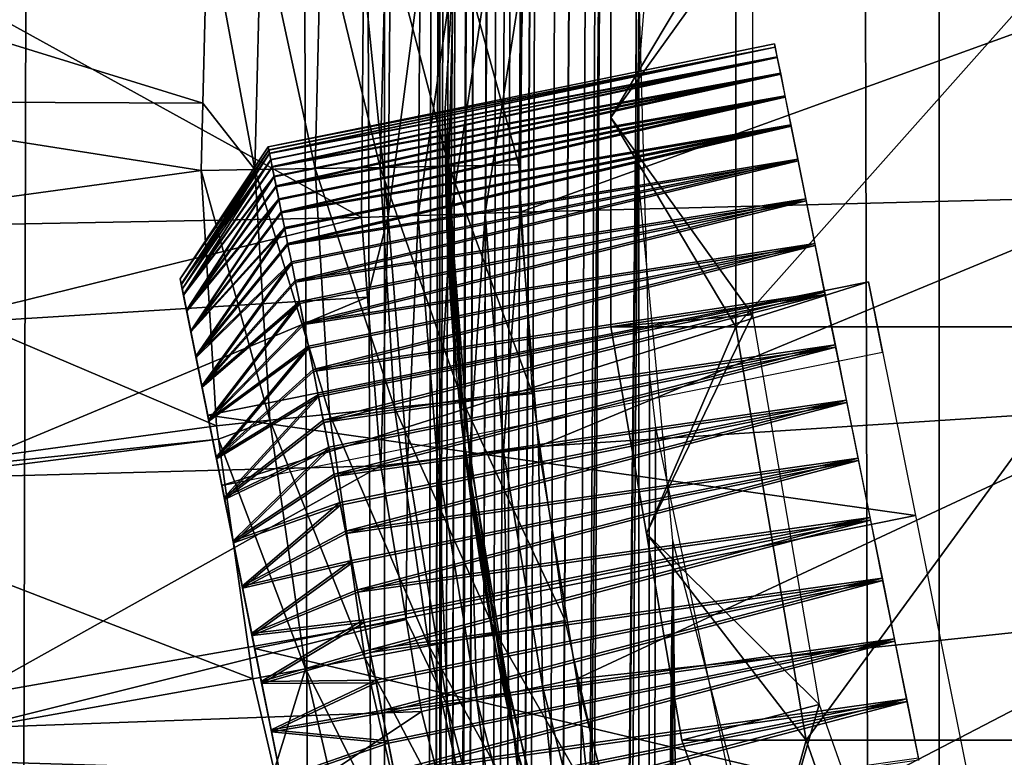
# Model space of a CAD drawing. Extents: x 0 to 600, y 166 to 942.
# Drawn here: x 11 to 15, y 278 to 282 of the extents above; entities that cross this region are included whole.
import ezdxf

# ---------------------------------------------------------------- set-up
doc = ezdxf.new("R2010")
doc.units = 0
doc.header["$MEASUREMENT"] = 0

msp = doc.modelspace()

# ---------------------------------------------------------------- linework, layer by layer
for points in [[(12.531101, 167.72258, 59.795422), (12.531101, 940.722595, 59.795422), (10.129511, 940.722595, 59.18726)], [(12.531101, 167.72258, 59.795422), (10.129511, 940.722595, 59.18726), (10.129511, 167.72258, 59.18726)], [(10.129511, 167.72258, 30.812744), (10.129511, 940.722595, 30.812744), (12.531101, 940.722595, 30.204582)], [(10.129511, 167.72258, 30.812744), (12.531101, 940.722595, 30.204582), (12.531101, 167.72258, 30.204582)], [(12.777985, 167.72258, 31.684122), (12.777985, 940.722595, 31.684122), (10.61657, 940.722595, 32.231468)], [(12.777985, 167.72258, 31.684122), (10.61657, 940.722595, 32.231468), (10.61657, 167.72258, 32.231468)], [(10.61657, 167.72258, 57.768536), (10.61657, 940.722595, 57.768536), (12.777985, 940.722595, 58.31588)], [(10.61657, 167.72258, 57.768536), (12.777985, 940.722595, 58.31588), (12.777985, 167.72258, 58.31588)], [(13.65006, 785.250244, 59.939133), (12.531101, 940.722595, 59.795422), (12.531101, 167.72258, 59.795422)], [(12.531101, 167.72258, 30.204582), (12.531101, 940.722595, 30.204582), (15.000015, 940.722595, 30.000002)], [(12.531101, 167.72258, 30.204582), (15.000015, 940.722595, 30.000002), (15.000015, 167.72258, 30.000002)], [(15.000015, 167.72258, 31.5), (15.000015, 940.722595, 31.5), (12.777985, 940.722595, 31.684122)], [(15.000015, 167.72258, 31.5), (12.777985, 940.722595, 31.684122), (12.777985, 167.72258, 31.684122)], [(12.777985, 167.72258, 58.31588), (12.777985, 940.722595, 58.31588), (13.66356, 575.764587, 58.433689)], [(37, 167.72258, 30.000002), (15.000015, 167.72258, 30.000002), (37, 940.722595, 30.000002)], [(37, 940.722595, 30.000002), (15.000015, 167.72258, 30.000002), (15.000015, 940.722595, 30.000002)], [(15.000015, 167.72258, 31.5), (37, 167.72258, 31.5), (15.000015, 940.722595, 31.5)], [(15.000015, 940.722595, 31.5), (37, 167.72258, 31.5), (37, 940.722595, 31.5)], [(12.531101, 167.72258, 59.795422), (13.651312, 785.05542, 59.939243), (13.65006, 785.250244, 59.939133)], [(12.531101, 167.72258, 59.795422), (13.814926, 783.338135, 59.953114), (13.651312, 785.05542, 59.939243)], [(13.65006, 701.250244, 59.939133), (13.814926, 783.338135, 59.953114), (12.531101, 167.72258, 59.795422)], [(12.531101, 167.72258, 59.795422), (13.651312, 701.05542, 59.939243), (13.65006, 701.250244, 59.939133)], [(13.65006, 659.250244, 59.939133), (13.651312, 701.05542, 59.939243), (12.531101, 167.72258, 59.795422)], [(12.531101, 167.72258, 59.795422), (13.651312, 659.05542, 59.939243), (13.65006, 659.250244, 59.939133)], [(13.65006, 617.250244, 59.939133), (13.651312, 659.05542, 59.939243), (12.531101, 167.72258, 59.795422)], [(12.531101, 167.72258, 59.795422), (13.651312, 617.05542, 59.939243), (13.65006, 617.250244, 59.939133)], [(13.65006, 575.250244, 59.939133), (13.651312, 617.05542, 59.939243), (12.531101, 167.72258, 59.795422)], [(12.777985, 167.72258, 58.31588), (13.66356, 575.764587, 58.433689), (13.66356, 491.764648, 58.433689)], [(12.531101, 167.72258, 59.795422), (13.651312, 575.055359, 59.939243), (13.65006, 575.250244, 59.939133)], [(12.531101, 167.72258, 59.795422), (13.814926, 573.338074, 59.953114), (13.651312, 575.055359, 59.939243)], [(13.65006, 491.250275, 59.939133), (13.814926, 573.338074, 59.953114), (12.531101, 167.72258, 59.795422)], [(12.777985, 167.72258, 58.31588), (13.66356, 491.764648, 58.433689), (13.66356, 449.764618, 58.433689)], [(12.531101, 167.72258, 59.795422), (13.651312, 491.055389, 59.939243), (13.65006, 491.250275, 59.939133)], [(13.65006, 449.250275, 59.939133), (13.651312, 491.055389, 59.939243), (12.531101, 167.72258, 59.795422)], [(13.66356, 449.764618, 58.433689), (13.66356, 407.764618, 58.433689), (12.777985, 167.72258, 58.31588)], [(12.531101, 167.72258, 59.795422), (13.651312, 449.055389, 59.939243), (13.65006, 449.250275, 59.939133)], [(13.65006, 407.250275, 59.939133), (13.651312, 449.055389, 59.939243), (12.531101, 167.72258, 59.795422)], [(12.777985, 167.72258, 58.31588), (13.66356, 407.764618, 58.433689), (13.66356, 365.764618, 58.433689)], [(12.531101, 167.72258, 59.795422), (13.651312, 407.055389, 59.939243), (13.65006, 407.250275, 59.939133)], [(13.65006, 365.250275, 59.939133), (13.651312, 407.055389, 59.939243), (12.531101, 167.72258, 59.795422)], [(12.777985, 167.72258, 58.31588), (13.66356, 365.764618, 58.433689), (13.66356, 323.764618, 58.433689)], [(12.531101, 167.72258, 59.795422), (13.651312, 365.055389, 59.939243), (13.65006, 365.250275, 59.939133)], [(13.65006, 323.250275, 59.939133), (13.651312, 365.055389, 59.939243), (12.531101, 167.72258, 59.795422)], [(13.711214, 322.071838, 58.438343), (12.777985, 167.72258, 58.31588), (13.66356, 323.764618, 58.433689)], [(12.531101, 167.72258, 59.795422), (13.651312, 323.055389, 59.939243), (13.65006, 323.250275, 59.939133)], [(12.531101, 167.72258, 59.795422), (13.814926, 321.338104, 59.953114), (13.651312, 323.055389, 59.939243)], [(13.711214, 322.071838, 58.438343), (13.738214, 321.841827, 58.440907), (12.777985, 167.72258, 58.31588)], [(13.66356, 281.764618, 58.433689), (12.777985, 167.72258, 58.31588), (13.738214, 321.841827, 58.440907)], [(13.65006, 281.250275, 59.939133), (13.814926, 321.338104, 59.953114), (12.531101, 167.72258, 59.795422)], [(13.65006, 281.250275, 59.939133), (13.786822, 282.940155, 59.950859), (13.814926, 321.338104, 59.953114)], [(12.883007, 282.660736, 30.000002), (12.883007, 282.660736, 4), (12.800008, 281.235901, 4)], [(12.883007, 282.660736, 30.000002), (12.800008, 281.235901, 4), (12.800008, 281.235901, 30.000002)], [(13.539642, 281.222595, 61.067001), (13.539642, 282.155457, 61.067001), (14.169783, 282.101807, 56.567001)], [(14.095396, 282.155457, 95.479027), (13.539642, 282.155457, 87), (13.539642, 281.222595, 87)], [(14.095396, 282.155457, 95.479027), (13.539642, 281.222595, 87), (14.095396, 280.289703, 95.479027)], [(13.539642, 282.155457, 87), (13.539642, 282.155457, 61.067001), (13.539642, 281.222595, 87)], [(13.539642, 281.222595, 87), (13.539642, 282.155457, 61.067001), (13.539642, 281.222595, 61.067001)], [(14.095396, 280.289703, 95.479027), (15.75312, 280.289703, 103.812988), (15.75312, 282.155457, 103.812988)], [(14.095396, 280.289703, 95.479027), (15.75312, 282.155457, 103.812988), (14.095396, 282.155457, 95.479027)], [(11.744112, 282.123413, 3.414214), (9.753823, 281.893707, 1.43934), (11.723608, 281.285217, 3.414214)], [(11.744112, 282.123413, 3.414214), (11.723608, 281.285217, 3.414214), (11.954904, 280.990082, 3.618036)], [(11.982232, 282.107605, 3.618036), (11.744112, 282.123413, 3.414214), (11.954904, 280.990082, 3.618036)], [(11.954904, 280.990082, 3.618036), (12.222439, 280.994781, 3.782015), (11.982232, 282.107605, 3.618036)], [(11.982232, 282.107605, 3.618036), (12.222439, 280.994781, 3.782015), (12.249231, 282.089874, 3.782015)], [(14.169783, 280.343353, 56.567001), (13.539642, 281.222595, 61.067001), (14.169783, 282.101807, 56.567001)], [(12.222439, 280.994781, 3.782015), (12.512356, 280.999817, 3.902115), (12.249231, 282.089874, 3.782015)], [(12.249231, 282.089874, 3.782015), (12.512356, 280.999817, 3.902115), (12.538552, 282.070648, 3.902115)], [(12.512356, 280.999817, 3.902115), (12.817472, 281.005127, 3.97538), (12.538552, 282.070648, 3.902115)], [(12.538552, 282.070648, 3.902115), (12.817472, 281.005127, 3.97538), (12.843042, 282.050415, 3.97538)], [(12.817472, 281.005127, 3.97538), (13.130278, 281.010559, 4), (12.843042, 282.050415, 3.97538)], [(12.843042, 282.050415, 3.97538), (13.130278, 281.010559, 4), (13.155222, 282.029663, 4)], [(11.723608, 281.285217, 3.414214), (9.753823, 281.893707, 1.43934), (9.750664, 281.294525, 1.43934)], [(10.460287, 281.86319, 0.732236), (12.429058, 280.776642, 2.707109), (10.454327, 280.739044, 0.732236)], [(10.460287, 281.86319, 0.732236), (12.438208, 281.86496, 2.707109), (12.429058, 280.776642, 2.707109)], [(12.429058, 280.776642, 2.707109), (12.438208, 281.86496, 2.707109), (12.548298, 280.780762, 2.809018)], [(12.548298, 280.780762, 2.809018), (12.438208, 281.86496, 2.707109), (12.557536, 281.878632, 2.809018)], [(12.548298, 280.780762, 2.809018), (12.557536, 281.878632, 2.809018), (12.69114, 281.871735, 2.891008)], [(12.69114, 281.871735, 2.891008), (12.68202, 280.7854, 2.891008), (12.548298, 280.780762, 2.809018)], [(12.69114, 281.871735, 2.891008), (12.83592, 281.864288, 2.95106), (12.68202, 280.7854, 2.891008)], [(12.82692, 280.790405, 2.95106), (12.68202, 280.7854, 2.891008), (12.83592, 281.864288, 2.95106)], [(12.82692, 280.790405, 2.95106), (12.83592, 281.864288, 2.95106), (12.988299, 281.856415, 2.98769)], [(12.988299, 281.856415, 2.98769), (12.979388, 280.795715, 2.98769), (12.82692, 280.790405, 2.95106)], [(12.988299, 281.856415, 2.98769), (13.144552, 281.848358, 3.000002), (12.979388, 280.795715, 2.98769)], [(13.144552, 281.848358, 3.000002), (13.135731, 280.801117, 3.000002), (12.979388, 280.795715, 2.98769)], [(15.918284, 281.808472, 3.000002), (13.135731, 280.801117, 3.000002), (13.144552, 281.848358, 3.000002)], [(15.906572, 280.871429, 3.000002), (13.135731, 280.801117, 3.000002), (15.918284, 281.808472, 3.000002)], [(13.66356, 239.764618, 58.433689), (12.777985, 167.72258, 58.31588), (13.66356, 281.764618, 58.433689)], [(13.66356, 281.764618, 58.433689), (13.711214, 280.071869, 58.438343), (13.66356, 239.764618, 58.433689)], [(14.267981, 281.549683, 24.994192), (12.014061, 281.091644, 24.9942), (12.014002, 281.091919, 25.13192)], [(14.267981, 281.549683, 24.994192), (12.014002, 281.091919, 25.13192), (14.270872, 281.535461, 25.269247)], [(12.014002, 281.091919, 25.13192), (12.016922, 281.077393, 25.268837), (14.270872, 281.535461, 25.269247)], [(12.014121, 281.091309, 24.856482), (12.014061, 281.091644, 24.9942), (14.267981, 281.549683, 24.994192)], [(14.271111, 281.53418, 24.719208), (12.014121, 281.091309, 24.856482), (14.267981, 281.549683, 24.994192)], [(14.271111, 281.53418, 24.719208), (12.017191, 281.076141, 24.719633), (12.014121, 281.091309, 24.856482)], [(14.270872, 281.535461, 25.269247), (12.016922, 281.077393, 25.268837), (12.019873, 281.062836, 25.405758)], [(12.02023, 281.060974, 24.582787), (12.017191, 281.076141, 24.719633), (14.271111, 281.53418, 24.719208)], [(14.270872, 281.535461, 25.269247), (12.019873, 281.062836, 25.405758), (14.279694, 281.491638, 25.541033)], [(12.02023, 281.060974, 24.582787), (14.271111, 281.53418, 24.719208), (14.2802, 281.489136, 24.447632)], [(12.019873, 281.062836, 25.405758), (12.025743, 281.03363, 25.540213), (14.279694, 281.491638, 25.541033)], [(14.2802, 281.489136, 24.447632), (12.025536, 281.03476, 24.447632), (12.02023, 281.060974, 24.582787)], [(14.2802, 281.489136, 24.447632), (12.03227, 281.001343, 24.314154), (12.025536, 281.03476, 24.447632)], [(14.279694, 281.491638, 25.541033), (12.025743, 281.03363, 25.540213), (12.031645, 281.004425, 25.674669)], [(14.279694, 281.491638, 25.541033), (12.031645, 281.004425, 25.674669), (14.294386, 281.418732, 25.806253)], [(14.295131, 281.415039, 24.18276), (12.03227, 281.001343, 24.314154), (14.2802, 281.489136, 24.447632)], [(12.031645, 281.004425, 25.674669), (12.040406, 280.960876, 25.805031), (14.294386, 281.418732, 25.806253)], [(14.295131, 281.415039, 24.18276), (12.041151, 280.957184, 24.184002), (12.03227, 281.001343, 24.314154)], [(14.294386, 281.418732, 25.806253), (12.040406, 280.960876, 25.805031), (12.049198, 280.917358, 25.93539)], [(12.050062, 280.913055, 24.053848), (12.041151, 280.957184, 24.184002), (14.295131, 281.415039, 24.18276)], [(14.294386, 281.418732, 25.806253), (12.049198, 280.917358, 25.93539), (14.314741, 281.317749, 26.061686)], [(14.315724, 281.312897, 23.927809), (12.050062, 280.913055, 24.053848), (14.295131, 281.415039, 24.18276)], [(12.049198, 280.917358, 25.93539), (12.060732, 280.860016, 26.060074), (14.314741, 281.317749, 26.061686)], [(14.315724, 281.312897, 23.927809), (12.061715, 280.855164, 23.929438), (12.050062, 280.913055, 24.053848)], [(14.314741, 281.317749, 26.061686), (12.060732, 280.860016, 26.060074), (12.072295, 280.802673, 26.184757)], [(12.073398, 280.797241, 23.805027), (12.061715, 280.855164, 23.929438), (14.315724, 281.312897, 23.927809)], [(14.314741, 281.317749, 26.061686), (12.072295, 280.802673, 26.184757), (14.34052, 281.189758, 26.304232)], [(14.341712, 281.183807, 23.685875), (12.073398, 280.797241, 23.805027), (14.315724, 281.312897, 23.927809)], [(11.716276, 280.985962, 3.414214), (9.750664, 281.294525, 1.43934), (9.747595, 280.716034, 1.43934)], [(11.723608, 281.285217, 3.414214), (9.750664, 281.294525, 1.43934), (11.716276, 280.985962, 3.414214)], [(11.954904, 280.990082, 3.618036), (11.723608, 281.285217, 3.414214), (11.716276, 280.985962, 3.414214)], [(12.531101, 167.72258, 59.795422), (13.651312, 281.055389, 59.939243), (13.65006, 281.250275, 59.939133)], [(12.879968, 279.810944, 4), (12.880415, 279.810974, 23.196796), (12.800008, 281.235901, 4)], [(12.800008, 281.235901, 4), (12.880415, 279.810974, 23.196796), (12.872905, 279.874512, 23.232134)], [(12.872905, 279.874512, 23.232134), (12.851447, 280.089874, 23.390419), (12.800008, 281.235901, 4)], [(12.800008, 281.235901, 4), (12.851447, 280.089874, 23.390419), (12.840957, 280.211548, 23.500423)], [(12.800008, 281.235901, 4), (12.840957, 280.211548, 23.500423), (12.827635, 280.392059, 23.700567)], [(12.827635, 280.392059, 23.700567), (12.818396, 280.544708, 23.92028), (12.800008, 281.235901, 4)], [(12.800008, 281.235901, 4), (12.818396, 280.544708, 23.92028), (12.814164, 280.628235, 24.072123)], [(12.800008, 281.235901, 4), (12.814164, 280.628235, 24.072123), (12.809634, 280.732117, 24.31929)], [(12.809634, 280.732117, 24.31929), (12.807041, 280.80304, 24.575577), (12.800008, 281.235901, 4)], [(12.800008, 281.235901, 4), (12.807041, 280.80304, 24.575577), (12.806118, 280.83194, 24.750824)], [(12.800008, 281.235901, 4), (12.806118, 280.83194, 24.750824), (12.805671, 280.846893, 25.01796)], [(12.806267, 280.827576, 25.282875), (12.80725, 280.797546, 25.450022), (12.800008, 281.235901, 30.000002)], [(12.800008, 281.235901, 30.000002), (12.80725, 280.797546, 25.450022), (12.810021, 280.722504, 25.70783)], [(12.800008, 281.235901, 30.000002), (12.810021, 280.722504, 25.70783), (12.81476, 280.615723, 25.952614)], [(12.81476, 280.615723, 25.952614), (12.818903, 280.535736, 26.0944), (12.800008, 281.235901, 30.000002)], [(12.800008, 281.235901, 30.000002), (12.818903, 280.535736, 26.0944), (12.828469, 280.379791, 26.314726)], [(12.800008, 281.235901, 30.000002), (12.828469, 280.379791, 26.314726), (12.84203, 280.198547, 26.512178)], [(12.84203, 280.198547, 26.512178), (12.852878, 280.074249, 26.622547), (12.800008, 281.235901, 30.000002)], [(12.800008, 281.235901, 30.000002), (12.852878, 280.074249, 26.622547), (12.874901, 279.856415, 26.779373)], [(12.800008, 281.235901, 30.000002), (12.874901, 279.856415, 26.779373), (12.879968, 279.810944, 30.000002)], [(12.800008, 281.235901, 30.000002), (12.800008, 281.235901, 4), (12.805671, 280.846893, 25.01796)], [(12.800008, 281.235901, 30.000002), (12.805671, 280.846893, 25.01796), (12.806267, 280.827576, 25.282875)], [(12.072295, 280.802673, 26.184757), (12.086481, 280.732239, 26.30225), (14.34052, 281.189758, 26.304232)], [(14.341712, 281.183807, 23.685875), (12.087673, 280.726288, 23.68787), (12.073398, 280.797241, 23.805027)], [(14.34052, 281.189758, 26.304232), (12.086481, 280.732239, 26.30225), (12.100667, 280.661835, 26.419744)], [(12.101978, 280.655334, 23.570711), (12.087673, 280.726288, 23.68787), (14.341712, 281.183807, 23.685875)], [(14.34052, 281.189758, 26.304232), (12.100667, 280.661835, 26.419744), (14.371425, 281.036438, 26.530945)], [(14.372826, 281.029419, 23.459888), (12.101978, 280.655334, 23.570711), (14.341712, 281.183807, 23.685875)], [(14.169783, 280.343353, 56.567001), (13.539642, 280.289703, 61.067001), (13.539642, 281.222595, 61.067001)], [(13.539642, 281.222595, 87), (13.539642, 280.289703, 87), (14.095396, 280.289703, 95.479027)], [(13.539642, 281.222595, 87), (13.539642, 281.222595, 61.067001), (13.539642, 280.289703, 87)], [(13.539642, 280.289703, 87), (13.539642, 281.222595, 61.067001), (13.539642, 280.289703, 61.067001)], [(12.016922, 281.077393, 25.268837), (12.014002, 281.091919, 25.13192), (11.622488, 280.503693, 25.105536)], [(11.622488, 280.503693, 25.105536), (12.014002, 281.091919, 25.13192), (12.014061, 281.091644, 24.9942)], [(11.622488, 280.503693, 25.105536), (12.014061, 281.091644, 24.9942), (11.622608, 280.503174, 24.885185)], [(11.627168, 280.480408, 25.324606), (12.016922, 281.077393, 25.268837), (11.622488, 280.503693, 25.105536)], [(12.014061, 281.091644, 24.9942), (12.014121, 281.091309, 24.856482), (11.622608, 280.503174, 24.885185)], [(11.622608, 280.503174, 24.885185), (12.014121, 281.091309, 24.856482), (12.017191, 281.076141, 24.719633)], [(11.622608, 280.503174, 24.885185), (12.017191, 281.076141, 24.719633), (11.627495, 280.478912, 24.666229)], [(11.627168, 280.480408, 25.324606), (12.019873, 281.062836, 25.405758), (12.016922, 281.077393, 25.268837)], [(12.025743, 281.03363, 25.540213), (12.019873, 281.062836, 25.405758), (11.627168, 280.480408, 25.324606)], [(11.627495, 280.478912, 24.666229), (12.017191, 281.076141, 24.719633), (12.02023, 281.060974, 24.582787)], [(11.627495, 280.478912, 24.666229), (12.02023, 281.060974, 24.582787), (11.631698, 280.457977, 24.558107)], [(11.631698, 280.457977, 24.558107), (12.02023, 281.060974, 24.582787), (12.025536, 281.03476, 24.447632)], [(12.531101, 167.72258, 59.795422), (13.814926, 279.338135, 59.953114), (13.651312, 281.055389, 59.939243)], [(11.636615, 280.433685, 25.539736), (12.025743, 281.03363, 25.540213), (11.627168, 280.480408, 25.324606)], [(11.631698, 280.457977, 24.558107), (12.025536, 281.03476, 24.447632), (11.637092, 280.431213, 24.451324)], [(11.636615, 280.433685, 25.539736), (12.031645, 281.004425, 25.674669), (12.025743, 281.03363, 25.540213)], [(12.025536, 281.03476, 24.447632), (12.03227, 281.001343, 24.314154), (11.637092, 280.431213, 24.451324)], [(12.100667, 280.661835, 26.419744), (12.117327, 280.579132, 26.52862), (14.371425, 281.036438, 26.530945)], [(14.372826, 281.029419, 23.459888), (12.118757, 280.572144, 23.462229), (12.101978, 280.655334, 23.570711)], [(14.371425, 281.036438, 26.530945), (12.117327, 280.579132, 26.52862), (12.134016, 280.49646, 26.637497)], [(12.135506, 280.488953, 23.353745), (12.118757, 280.572144, 23.462229), (14.372826, 281.029419, 23.459888)], [(14.371425, 281.036438, 26.530945), (12.134016, 280.49646, 26.637497), (14.407068, 280.859589, 26.739075)], [(14.408678, 280.851624, 23.252602), (12.135506, 280.488953, 23.353745), (14.372826, 281.029419, 23.459888)], [(12.512356, 280.999817, 3.902115), (12.879431, 279.961365, 3.97538), (12.817472, 281.005127, 3.97538)], [(12.817472, 281.005127, 3.97538), (13.190717, 279.993011, 4), (13.130278, 281.010559, 4)], [(12.879431, 279.961365, 3.97538), (13.190717, 279.993011, 4), (12.817472, 281.005127, 3.97538)], [(11.716276, 280.985962, 3.414214), (9.747595, 280.716034, 1.43934), (11.783719, 279.850128, 3.414214)], [(12.040406, 280.960876, 25.805031), (12.031645, 281.004425, 25.674669), (11.636615, 280.433685, 25.539736)], [(11.650652, 280.364014, 25.748312), (12.040406, 280.960876, 25.805031), (11.636615, 280.433685, 25.539736)], [(11.637092, 280.431213, 24.451324), (12.03227, 281.001343, 24.314154), (12.041151, 280.957184, 24.184002)], [(11.650652, 280.364014, 25.748312), (12.049198, 280.917358, 25.93539), (12.040406, 280.960876, 25.805031)], [(11.954904, 280.990082, 3.618036), (11.716276, 280.985962, 3.414214), (12.021154, 279.874237, 3.618036)], [(11.716276, 280.985962, 3.414214), (11.783719, 279.850128, 3.414214), (12.021154, 279.874237, 3.618036)], [(11.954904, 280.990082, 3.618036), (12.287378, 279.901276, 3.782015), (12.222439, 280.994781, 3.782015)], [(12.021154, 279.874237, 3.618036), (12.287378, 279.901276, 3.782015), (11.954904, 280.990082, 3.618036)], [(12.222439, 280.994781, 3.782015), (12.575835, 279.930573, 3.902115), (12.512356, 280.999817, 3.902115)], [(12.287378, 279.901276, 3.782015), (12.575835, 279.930573, 3.902115), (12.222439, 280.994781, 3.782015)], [(12.575835, 279.930573, 3.902115), (12.879431, 279.961365, 3.97538), (12.512356, 280.999817, 3.902115)], [(11.637092, 280.431213, 24.451324), (12.041151, 280.957184, 24.184002), (11.651337, 280.360565, 24.243078)], [(12.060732, 280.860016, 26.060074), (12.049198, 280.917358, 25.93539), (11.650652, 280.364014, 25.748312)], [(12.041151, 280.957184, 24.184002), (12.050062, 280.913055, 24.053848), (11.651337, 280.360565, 24.243078)], [(11.651337, 280.360565, 24.243078), (12.050062, 280.913055, 24.053848), (12.061715, 280.855164, 23.929438)], [(11.669129, 280.272278, 25.947807), (12.060732, 280.860016, 26.060074), (11.650652, 280.364014, 25.748312)], [(11.651337, 280.360565, 24.243078), (12.061715, 280.855164, 23.929438), (11.669993, 280.267944, 24.044022)], [(11.669129, 280.272278, 25.947807), (12.072295, 280.802673, 26.184757), (12.060732, 280.860016, 26.060074)], [(12.061715, 280.855164, 23.929438), (12.073398, 280.797241, 23.805027), (11.669993, 280.267944, 24.044022)], [(12.134016, 280.49646, 26.637497), (12.15294, 280.402527, 26.736435), (14.407068, 280.859589, 26.739075)], [(14.408678, 280.851624, 23.252602), (12.15452, 280.394623, 23.255253), (12.135506, 280.488953, 23.353745)], [(14.407068, 280.859589, 26.739075), (12.15294, 280.402527, 26.736435), (12.171865, 280.308624, 26.835373)], [(12.173533, 280.300262, 23.156761), (12.15452, 280.394623, 23.255253), (14.408678, 280.851624, 23.252602)], [(14.407068, 280.859589, 26.739075), (12.171865, 280.308624, 26.835373), (14.447003, 280.661346, 26.926094)], [(14.448792, 280.652557, 23.066523), (12.173533, 280.300262, 23.156761), (14.408678, 280.851624, 23.252602)], [(15.906572, 280.871429, 3.000002), (13.217002, 279.756989, 3.000002), (13.135731, 280.801117, 3.000002)], [(15.988231, 279.937897, 3.000002), (13.217002, 279.756989, 3.000002), (15.906572, 280.871429, 3.000002)], [(12.086481, 280.732239, 26.30225), (12.072295, 280.802673, 26.184757), (11.669129, 280.272278, 25.947807)], [(11.669993, 280.267944, 24.044022), (12.073398, 280.797241, 23.805027), (12.087673, 280.726288, 23.68787)], [(12.548298, 280.780762, 2.809018), (12.68202, 280.7854, 2.891008), (12.633503, 279.686218, 2.809018)], [(12.766302, 279.702332, 2.891008), (12.633503, 279.686218, 2.809018), (12.68202, 280.7854, 2.891008)], [(12.766302, 279.702332, 2.891008), (12.68202, 280.7854, 2.891008), (12.82692, 280.790405, 2.95106)], [(12.82692, 280.790405, 2.95106), (12.910217, 279.719757, 2.95106), (12.766302, 279.702332, 2.891008)], [(12.82692, 280.790405, 2.95106), (12.979388, 280.795715, 2.98769), (12.910217, 279.719757, 2.95106)], [(12.979388, 280.795715, 2.98769), (13.061703, 279.738159, 2.98769), (12.910217, 279.719757, 2.95106)], [(12.979388, 280.795715, 2.98769), (13.135731, 280.801117, 3.000002), (13.061703, 279.738159, 2.98769)], [(13.217002, 279.756989, 3.000002), (13.061703, 279.738159, 2.98769), (13.135731, 280.801117, 3.000002)], [(10.454327, 280.739044, 0.732236), (12.429058, 280.776642, 2.707109), (10.485411, 280.298523, 0.732236)], [(10.485411, 280.298523, 0.732236), (12.429058, 280.776642, 2.707109), (12.456685, 280.42157, 2.707109)], [(12.548298, 280.780762, 2.809018), (12.456685, 280.42157, 2.707109), (12.429058, 280.776642, 2.707109)], [(12.548298, 280.780762, 2.809018), (12.515038, 279.671844, 2.707109), (12.456685, 280.42157, 2.707109)], [(12.633503, 279.686218, 2.809018), (12.515038, 279.671844, 2.707109), (12.548298, 280.780762, 2.809018)], [(11.783719, 279.850128, 3.414214), (9.747595, 280.716034, 1.43934), (9.827555, 279.582458, 1.43934)], [(11.691838, 280.159607, 26.135796), (12.086481, 280.732239, 26.30225), (11.669129, 280.272278, 25.947807)], [(11.669993, 280.267944, 24.044022), (12.087673, 280.726288, 23.68787), (11.692882, 280.154419, 23.856569)], [(11.691838, 280.159607, 26.135796), (12.100667, 280.661835, 26.419744), (12.086481, 280.732239, 26.30225)], [(12.087673, 280.726288, 23.68787), (12.101978, 280.655334, 23.570711), (11.692882, 280.154419, 23.856569)], [(12.117327, 280.579132, 26.52862), (12.100667, 280.661835, 26.419744), (11.691838, 280.159607, 26.135796)], [(11.692882, 280.154419, 23.856569), (12.101978, 280.655334, 23.570711), (12.118757, 280.572144, 23.462229)], [(12.171865, 280.308624, 26.835373), (12.192816, 280.20462, 26.92317), (14.447003, 280.661346, 26.926094)], [(14.447003, 280.661346, 26.926094), (12.192816, 280.20462, 26.92317), (12.213766, 280.100616, 27.010967)], [(14.447003, 280.661346, 26.926094), (12.213766, 280.100616, 27.010967), (14.490784, 280.444153, 27.089735)], [(14.448792, 280.652557, 23.066523), (12.194574, 280.195831, 23.069458), (12.173533, 280.300262, 23.156761)], [(12.215614, 280.091431, 22.982155), (12.194574, 280.195831, 23.069458), (14.448792, 280.652557, 23.066523)], [(14.492691, 280.434601, 22.903913), (12.215614, 280.091431, 22.982155), (14.448792, 280.652557, 23.066523)], [(11.718482, 280.027344, 26.309998), (12.117327, 280.579132, 26.52862), (11.691838, 280.159607, 26.135796)], [(11.692882, 280.154419, 23.856569), (12.118757, 280.572144, 23.462229), (11.719704, 280.021332, 23.682997)], [(11.718482, 280.027344, 26.309998), (12.134016, 280.49646, 26.637497), (12.117327, 280.579132, 26.52862)], [(12.118757, 280.572144, 23.462229), (12.135506, 280.488953, 23.353745), (11.719704, 280.021332, 23.682997)], [(11.627168, 280.480408, 25.324606), (11.622488, 280.503693, 25.105536), (11.744708, 279.897247, 25.42767)], [(11.744708, 279.897247, 25.42767), (11.622488, 280.503693, 25.105536), (11.622608, 280.503174, 24.885185)], [(11.744708, 279.897247, 25.42767), (11.622608, 280.503174, 24.885185), (11.627495, 280.478912, 24.666229)], [(11.744708, 279.897247, 25.42767), (11.636615, 280.433685, 25.539736), (11.627168, 280.480408, 25.324606)], [(11.80771, 279.584625, 24.019964), (11.744708, 279.897247, 25.42767), (11.627495, 280.478912, 24.666229)], [(11.627495, 280.478912, 24.666229), (11.631698, 280.457977, 24.558107), (11.80771, 279.584625, 24.019964)], [(12.15294, 280.402527, 26.736435), (12.134016, 280.49646, 26.637497), (11.718482, 280.027344, 26.309998)], [(11.719704, 280.021332, 23.682997), (12.135506, 280.488953, 23.353745), (12.15452, 280.394623, 23.255253)], [(11.80771, 279.584625, 24.019964), (14.685572, 280.489868, 25.42767), (11.744708, 279.897247, 25.42767)], [(14.685572, 280.489868, 25.42767), (14.894903, 279.451111, 26.407705), (11.744708, 279.897247, 25.42767)], [(14.748573, 280.177246, 24.019964), (14.685572, 280.489868, 25.42767), (11.80771, 279.584625, 24.019964)], [(11.80771, 279.584625, 24.019964), (11.631698, 280.457977, 24.558107), (11.637092, 280.431213, 24.451324)], [(12.213766, 280.100616, 27.010967), (12.236506, 279.987762, 27.086561), (14.490784, 280.444153, 27.089735)], [(14.490784, 280.444153, 27.089735), (12.236506, 279.987762, 27.086561), (12.259245, 279.874908, 27.162155)], [(14.490784, 280.444153, 27.089735), (12.259245, 279.874908, 27.162155), (14.537841, 280.210632, 27.228008)], [(10.485411, 280.298523, 0.732236), (12.456685, 280.42157, 2.707109), (10.533422, 279.617676, 0.732236)], [(10.533422, 279.617676, 0.732236), (12.456685, 280.42157, 2.707109), (12.515038, 279.671844, 2.707109)], [(11.744708, 279.897247, 25.42767), (11.650652, 280.364014, 25.748312), (11.636615, 280.433685, 25.539736)], [(11.80771, 279.584625, 24.019964), (11.637092, 280.431213, 24.451324), (11.651337, 280.360565, 24.243078)], [(11.748761, 279.877075, 26.468298), (12.15294, 280.402527, 26.736435), (11.718482, 280.027344, 26.309998)], [(11.719704, 280.021332, 23.682997), (12.15452, 280.394623, 23.255253), (11.750132, 279.870361, 23.52541)], [(11.748761, 279.877075, 26.468298), (12.171865, 280.308624, 26.835373), (12.15294, 280.402527, 26.736435)], [(12.15452, 280.394623, 23.255253), (12.173533, 280.300262, 23.156761), (11.750132, 279.870361, 23.52541)], [(14.492691, 280.434601, 22.903913), (12.238443, 279.978241, 22.907097), (12.215614, 280.091431, 22.982155)], [(12.261242, 279.865051, 22.832039), (12.238443, 279.978241, 22.907097), (14.492691, 280.434601, 22.903913)], [(14.539898, 280.20047, 22.766748), (12.261242, 279.865051, 22.832039), (14.492691, 280.434601, 22.903913)], [(11.744708, 279.897247, 25.42767), (11.669129, 280.272278, 25.947807), (11.650652, 280.364014, 25.748312)], [(11.651337, 280.360565, 24.243078), (11.669993, 280.267944, 24.044022), (11.80771, 279.584625, 24.019964)], [(12.192816, 280.20462, 26.92317), (12.171865, 280.308624, 26.835373), (11.748761, 279.877075, 26.468298)], [(13.697296, 279.37027, 61.067001), (13.539642, 280.289703, 61.067001), (14.169783, 280.343353, 56.567001)], [(14.466971, 278.610199, 56.567001), (13.697296, 279.37027, 61.067001), (14.169783, 280.343353, 56.567001)], [(11.691838, 280.159607, 26.135796), (11.669129, 280.272278, 25.947807), (11.744708, 279.897247, 25.42767)], [(11.80771, 279.584625, 24.019964), (11.669993, 280.267944, 24.044022), (11.692882, 280.154419, 23.856569)], [(11.750132, 279.870361, 23.52541), (12.173533, 280.300262, 23.156761), (12.194574, 280.195831, 23.069458)], [(14.095396, 280.289703, 95.479027), (13.539642, 280.289703, 87), (13.697296, 279.37027, 87)], [(13.539642, 280.289703, 87), (13.539642, 280.289703, 61.067001), (13.697296, 279.37027, 87)], [(13.697296, 279.37027, 87), (13.539642, 280.289703, 61.067001), (13.697296, 279.37027, 61.067001)], [(14.095396, 280.289703, 95.479027), (13.697296, 279.37027, 87), (14.407992, 278.450806, 95.437874)], [(14.407992, 278.450806, 95.437874), (15.75312, 280.289703, 103.812988), (14.095396, 280.289703, 95.479027)], [(14.407992, 278.450806, 95.437874), (16.057671, 278.450806, 103.731377), (15.75312, 280.289703, 103.812988)], [(11.782318, 279.710632, 26.608774), (12.192816, 280.20462, 26.92317), (11.748761, 279.877075, 26.468298)], [(11.750132, 279.870361, 23.52541), (12.194574, 280.195831, 23.069458), (11.783779, 279.703278, 23.385723)], [(11.782318, 279.710632, 26.608774), (12.213766, 280.100616, 27.010967), (12.192816, 280.20462, 26.92317)], [(12.194574, 280.195831, 23.069458), (12.215614, 280.091431, 22.982155), (11.783779, 279.703278, 23.385723)], [(12.259245, 279.874908, 27.162155), (12.283504, 279.754578, 27.224625), (14.537841, 280.210632, 27.228008)], [(14.539898, 280.20047, 22.766748), (12.285561, 279.744446, 22.77014), (12.261242, 279.865051, 22.832039)], [(14.537841, 280.210632, 27.228008), (12.283504, 279.754578, 27.224625), (12.307734, 279.634277, 27.287096)], [(12.309849, 279.62384, 22.708241), (12.285561, 279.744446, 22.77014), (14.539898, 280.20047, 22.766748)], [(14.537841, 280.210632, 27.228008), (12.307734, 279.634277, 27.287096), (14.587611, 279.963623, 27.339237)], [(14.589757, 279.952942, 22.656693), (12.309849, 279.62384, 22.708241), (14.539898, 280.20047, 22.766748)], [(11.744708, 279.897247, 25.42767), (11.718482, 280.027344, 26.309998), (11.691838, 280.159607, 26.135796)], [(11.80771, 279.584625, 24.019964), (11.692882, 280.154419, 23.856569), (11.719704, 280.021332, 23.682997)], [(12.236506, 279.987762, 27.086561), (12.213766, 280.100616, 27.010967), (11.782318, 279.710632, 26.608774)], [(11.783779, 279.703278, 23.385723), (12.215614, 280.091431, 22.982155), (12.238443, 279.978241, 22.907097)], [(13.66356, 239.764618, 58.433689), (13.711214, 280.071869, 58.438343), (13.738214, 279.841827, 58.440907)], [(11.744708, 279.897247, 25.42767), (11.748761, 279.877075, 26.468298), (11.718482, 280.027344, 26.309998)], [(11.719704, 280.021332, 23.682997), (11.750132, 279.870361, 23.52541), (11.80771, 279.584625, 24.019964)], [(11.818707, 279.53009, 26.729723), (12.236506, 279.987762, 27.086561), (11.782318, 279.710632, 26.608774)], [(11.783779, 279.703278, 23.385723), (12.238443, 279.978241, 22.907097), (11.820287, 279.522186, 23.265633)], [(11.818707, 279.53009, 26.729723), (12.259245, 279.874908, 27.162155), (12.236506, 279.987762, 27.086561)], [(12.238443, 279.978241, 22.907097), (12.261242, 279.865051, 22.832039), (11.820287, 279.522186, 23.265633)], [(12.307734, 279.634277, 27.287096), (12.333214, 279.507935, 27.335684), (14.587611, 279.963623, 27.339237)], [(14.589757, 279.952942, 22.656693), (12.33536, 279.497284, 22.660252), (12.309849, 279.62384, 22.708241)], [(14.587611, 279.963623, 27.339237), (12.333214, 279.507935, 27.335684), (12.358665, 279.381622, 27.384274)], [(12.360841, 279.370758, 22.612261), (12.33536, 279.497284, 22.660252), (14.589757, 279.952942, 22.656693)], [(14.587611, 279.963623, 27.339237), (12.358665, 279.381622, 27.384274), (14.639497, 279.706085, 27.42207)], [(14.641732, 279.695068, 22.575083), (12.360841, 279.370758, 22.612261), (14.589757, 279.952942, 22.656693)], [(12.575835, 279.930573, 3.902115), (13.028532, 278.926453, 3.97538), (12.879431, 279.961365, 3.97538)], [(12.879431, 279.961365, 3.97538), (13.336062, 278.984009, 4), (13.190717, 279.993011, 4)], [(13.028532, 278.926453, 3.97538), (13.336062, 278.984009, 4), (12.879431, 279.961365, 3.97538)], [(12.287378, 279.901276, 3.782015), (12.728572, 278.870331, 3.902115), (12.575835, 279.930573, 3.902115)], [(12.728572, 278.870331, 3.902115), (13.028532, 278.926453, 3.97538), (12.575835, 279.930573, 3.902115)], [(15.988231, 279.937897, 3.000002), (13.38771, 278.723694, 3.000002), (13.217002, 279.756989, 3.000002)], [(16.162395, 279.01712, 3.000002), (13.38771, 278.723694, 3.000002), (15.988231, 279.937897, 3.000002)], [(11.744708, 279.897247, 25.42767), (14.894903, 279.451111, 26.407705), (11.95404, 278.858459, 26.407705)], [(11.95404, 278.858459, 26.407705), (11.748761, 279.877075, 26.468298), (11.744708, 279.897247, 25.42767)], [(11.95404, 278.858459, 26.407705), (11.782318, 279.710632, 26.608774), (11.748761, 279.877075, 26.468298)], [(11.80771, 279.584625, 24.019964), (11.750132, 279.870361, 23.52541), (11.783779, 279.703278, 23.385723)], [(12.021154, 279.874237, 3.618036), (11.783719, 279.850128, 3.414214), (11.792273, 279.790894, 3.414214)], [(12.021154, 279.874237, 3.618036), (11.792273, 279.790894, 3.414214), (12.180537, 278.767792, 3.618036)], [(12.283504, 279.754578, 27.224625), (12.259245, 279.874908, 27.162155), (11.818707, 279.53009, 26.729723)], [(11.820287, 279.522186, 23.265633), (12.261242, 279.865051, 22.832039), (12.285561, 279.744446, 22.77014)], [(12.021154, 279.874237, 3.618036), (12.443572, 278.817017, 3.782015), (12.287378, 279.901276, 3.782015)], [(12.180537, 278.767792, 3.618036), (12.443572, 278.817017, 3.782015), (12.021154, 279.874237, 3.618036)], [(12.443572, 278.817017, 3.782015), (12.728572, 278.870331, 3.902115), (12.287378, 279.901276, 3.782015)], [(11.783719, 279.850128, 3.414214), (9.827555, 279.582458, 1.43934), (11.792273, 279.790894, 3.414214)], [(12.879968, 279.810944, 30.000002), (12.874901, 279.856415, 26.779373), (12.880325, 279.810974, 26.804081)], [(13.66356, 239.764618, 58.433689), (13.738214, 279.841827, 58.440907), (14.093161, 278.153442, 58.469509)], [(11.792273, 279.790894, 3.414214), (9.827555, 279.582458, 1.43934), (9.830445, 279.54129, 1.43934)], [(11.792273, 279.790894, 3.414214), (9.830445, 279.54129, 1.43934), (11.945992, 278.723938, 3.414214)], [(11.792273, 279.790894, 3.414214), (11.945992, 278.723938, 3.414214), (12.180537, 278.767792, 3.618036)], [(12.879968, 279.810944, 30.000002), (12.880325, 279.810974, 26.804081), (12.902766, 279.623047, 26.906273)], [(12.879968, 279.810944, 4), (12.900591, 279.640076, 23.101749), (12.880415, 279.810974, 23.196796)], [(12.902766, 279.623047, 26.906273), (12.924671, 279.461609, 26.973282), (12.879968, 279.810944, 30.000002)], [(12.924671, 279.461609, 26.973282), (12.963504, 279.207581, 27.048609), (12.879968, 279.810944, 30.000002)], [(12.879968, 279.810944, 30.000002), (12.963504, 279.207581, 27.048609), (13.008505, 278.949127, 27.090506)], [(12.879968, 279.810944, 30.000002), (13.008505, 278.949127, 27.090506), (13.121843, 278.404358, 30.000002)], [(13.00317, 278.978149, 22.912525), (12.958497, 279.238373, 22.958672), (12.879968, 279.810944, 4)], [(13.121843, 278.404358, 4), (13.089299, 278.548889, 22.910412), (12.879968, 279.810944, 4)], [(12.879968, 279.810944, 4), (13.089299, 278.548889, 22.910412), (13.035297, 278.808777, 22.900764)], [(12.879968, 279.810944, 4), (13.035297, 278.808777, 22.900764), (13.00317, 278.978149, 22.912525)], [(12.958497, 279.238373, 22.958672), (12.920648, 279.490173, 23.037432), (12.879968, 279.810944, 4)], [(12.879968, 279.810944, 4), (12.920648, 279.490173, 23.037432), (12.900591, 279.640076, 23.101749)], [(11.85748, 279.337555, 26.829678), (12.283504, 279.754578, 27.224625), (11.818707, 279.53009, 26.729723)], [(11.820287, 279.522186, 23.265633), (12.285561, 279.744446, 22.77014), (11.859179, 279.329224, 23.166594)], [(11.85748, 279.337555, 26.829678), (12.307734, 279.634277, 27.287096), (12.283504, 279.754578, 27.224625)], [(12.285561, 279.744446, 22.77014), (12.309849, 279.62384, 22.708241), (11.859179, 279.329224, 23.166594)], [(12.910217, 279.719757, 2.95106), (13.061703, 279.738159, 2.98769), (13.085276, 278.660278, 2.95106)], [(13.234615, 278.691589, 2.98769), (13.061703, 279.738159, 2.98769), (13.217002, 279.756989, 3.000002)], [(13.234615, 278.691589, 2.98769), (13.085276, 278.660278, 2.95106), (13.061703, 279.738159, 2.98769)], [(13.38771, 278.723694, 3.000002), (13.234615, 278.691589, 2.98769), (13.217002, 279.756989, 3.000002)], [(11.818707, 279.53009, 26.729723), (11.782318, 279.710632, 26.608774), (11.95404, 278.858459, 26.407705)], [(11.80771, 279.584625, 24.019964), (11.783779, 279.703278, 23.385723), (11.820287, 279.522186, 23.265633)], [(12.358665, 279.381622, 27.384274), (12.385011, 279.250824, 27.418392), (14.639497, 279.706085, 27.42207)], [(14.641732, 279.695068, 22.575083), (12.387246, 279.239807, 22.578762), (12.360841, 279.370758, 22.612261)], [(14.639497, 279.706085, 27.42207), (12.385011, 279.250824, 27.418392), (12.411386, 279.120026, 27.452509)], [(12.413621, 279.108856, 22.545265), (12.387246, 279.239807, 22.578762), (14.641732, 279.695068, 22.575083)], [(14.639497, 279.706085, 27.42207), (12.411386, 279.120026, 27.452509), (14.692873, 279.441223, 27.475502)], [(14.695168, 279.429932, 22.522905), (12.413621, 279.108856, 22.545265), (14.641732, 279.695068, 22.575083)], [(12.812466, 278.603027, 2.809018), (12.633503, 279.686218, 2.809018), (12.766302, 279.702332, 2.891008)], [(12.766302, 279.702332, 2.891008), (12.910217, 279.719757, 2.95106), (12.943387, 278.630493, 2.891008)], [(12.766302, 279.702332, 2.891008), (12.943387, 278.630493, 2.891008), (12.812466, 278.603027, 2.809018)], [(12.910217, 279.719757, 2.95106), (13.085276, 278.660278, 2.95106), (12.943387, 278.630493, 2.891008)], [(10.533422, 279.617676, 0.732236), (12.515038, 279.671844, 2.707109), (10.676622, 278.64447, 0.732236)], [(10.676622, 278.64447, 0.732236), (12.515038, 279.671844, 2.707109), (12.62793, 278.988495, 2.707109)], [(12.62793, 278.988495, 2.707109), (12.515038, 279.671844, 2.707109), (12.633503, 279.686218, 2.809018)], [(12.812466, 278.603027, 2.809018), (12.62793, 278.988495, 2.707109), (12.633503, 279.686218, 2.809018)], [(12.333214, 279.507935, 27.335684), (12.307734, 279.634277, 27.287096), (11.85748, 279.337555, 26.829678)], [(11.859179, 279.329224, 23.166594), (12.309849, 279.62384, 22.708241), (12.33536, 279.497284, 22.660252)], [(11.820287, 279.522186, 23.265633), (11.859179, 279.329224, 23.166594), (11.80771, 279.584625, 24.019964)], [(11.80771, 279.584625, 24.019964), (11.859179, 279.329224, 23.166594), (11.899978, 279.12677, 23.089809)], [(11.80771, 279.584625, 24.019964), (11.899978, 279.12677, 23.089809), (12.080044, 278.233215, 23.592299)], [(11.945992, 278.723938, 3.414214), (9.830445, 279.54129, 1.43934), (10.001898, 278.376129, 1.43934)], [(11.95404, 278.858459, 26.407705), (11.85748, 279.337555, 26.829678), (11.818707, 279.53009, 26.729723)], [(11.89822, 279.135437, 26.907419), (12.333214, 279.507935, 27.335684), (11.85748, 279.337555, 26.829678)], [(11.859179, 279.329224, 23.166594), (12.33536, 279.497284, 22.660252), (11.899978, 279.12677, 23.089809)], [(11.89822, 279.135437, 26.907419), (12.358665, 279.381622, 27.384274), (12.333214, 279.507935, 27.335684)], [(12.33536, 279.497284, 22.660252), (12.360841, 279.370758, 22.612261), (11.899978, 279.12677, 23.089809)], [(14.894903, 279.451111, 26.407705), (15.167236, 278.099701, 25.980038), (11.95404, 278.858459, 26.407705)], [(12.411386, 279.120026, 27.452509), (12.438327, 278.986328, 27.471743), (14.692873, 279.441223, 27.475502)], [(14.695168, 279.429932, 22.522905), (12.440592, 278.975067, 22.526667), (12.413621, 279.108856, 22.545265)], [(14.692873, 279.441223, 27.475502), (12.438327, 278.986328, 27.471743), (12.465268, 278.852661, 27.490976)], [(12.467533, 278.841309, 22.508068), (12.440592, 278.975067, 22.526667), (14.695168, 279.429932, 22.522905)], [(14.692873, 279.441223, 27.475502), (12.465268, 278.852661, 27.490976), (14.747113, 279.17218, 27.498886)], [(14.749408, 279.160797, 22.500797), (12.467533, 278.841309, 22.508068), (14.695168, 279.429932, 22.522905)], [(12.385011, 279.250824, 27.418392), (12.358665, 279.381622, 27.384274), (11.89822, 279.135437, 26.907419)], [(11.899978, 279.12677, 23.089809), (12.360841, 279.370758, 22.612261), (12.387246, 279.239807, 22.578762)], [(14.466971, 278.610199, 56.567001), (13.854951, 278.450806, 61.067001), (13.697296, 279.37027, 61.067001)], [(13.697296, 279.37027, 87), (13.854951, 278.450806, 87), (14.407992, 278.450806, 95.437874)], [(13.697296, 279.37027, 87), (13.697296, 279.37027, 61.067001), (13.854951, 278.450806, 87)], [(13.854951, 278.450806, 87), (13.697296, 279.37027, 61.067001), (13.854951, 278.450806, 61.067001)], [(11.95404, 278.858459, 26.407705), (11.89822, 279.135437, 26.907419), (11.85748, 279.337555, 26.829678)], [(13.65006, 239.250275, 59.939133), (13.814926, 279.338135, 59.953114), (12.531101, 167.72258, 59.795422)], [(13.65006, 239.250275, 59.939133), (13.786822, 240.94014, 59.950859), (13.814926, 279.338135, 59.953114)], [(13.814926, 279.338135, 59.953114), (13.786822, 240.94014, 59.950859), (14.193863, 242.614639, 59.978325)], [(14.193863, 242.614639, 59.978325), (14.240712, 277.691376, 59.980774), (13.814926, 279.338135, 59.953114)], [(11.94039, 278.926178, 26.962008), (12.385011, 279.250824, 27.418392), (11.89822, 279.135437, 26.907419)], [(11.899978, 279.12677, 23.089809), (12.387246, 279.239807, 22.578762), (11.942178, 278.917236, 23.036213)], [(11.94039, 278.926178, 26.962008), (12.411386, 279.120026, 27.452509), (12.385011, 279.250824, 27.418392)], [(12.387246, 279.239807, 22.578762), (12.413621, 279.108856, 22.545265), (11.942178, 278.917236, 23.036213)], [(12.465268, 278.852661, 27.490976), (12.492448, 278.717712, 27.495092), (14.747113, 279.17218, 27.498886)], [(14.747113, 279.17218, 27.498886), (12.492448, 278.717712, 27.495092), (12.519628, 278.582794, 27.499207)], [(14.747113, 279.17218, 27.498886), (12.519628, 278.582794, 27.499207), (14.801502, 278.902252, 27.491936)], [(11.94039, 278.926178, 26.962008), (11.89822, 279.135437, 26.907419), (11.95404, 278.858459, 26.407705)], [(12.080044, 278.233215, 23.592299), (11.899978, 279.12677, 23.089809), (11.942178, 278.917236, 23.036213)], [(12.438327, 278.986328, 27.471743), (12.411386, 279.120026, 27.452509), (11.94039, 278.926178, 26.962008)], [(14.749408, 279.160797, 22.500797), (12.494743, 278.706329, 22.504593), (12.467533, 278.841309, 22.508068)], [(12.521923, 278.571411, 22.501118), (12.494743, 278.706329, 22.504593), (14.749408, 279.160797, 22.500797)], [(14.803797, 278.8909, 22.509027), (12.521923, 278.571411, 22.501118), (14.749408, 279.160797, 22.500797)], [(11.942178, 278.917236, 23.036213), (12.413621, 279.108856, 22.545265), (12.440592, 278.975067, 22.526667)], [(10.676622, 278.64447, 0.732236), (12.62793, 278.988495, 2.707109), (10.697097, 278.505463, 0.732236)], [(10.697097, 278.505463, 0.732236), (12.62793, 278.988495, 2.707109), (12.69567, 278.578522, 2.707109)], [(12.69567, 278.578522, 2.707109), (12.62793, 278.988495, 2.707109), (12.812466, 278.603027, 2.809018)], [(16.162395, 279.01712, 3.000002), (13.646632, 277.708923, 3.000002), (13.38771, 278.723694, 3.000002)], [(16.427399, 278.118256, 3.000002), (13.646632, 277.708923, 3.000002), (16.162395, 279.01712, 3.000002)], [(11.983484, 278.71228, 26.992781), (12.438327, 278.986328, 27.471743), (11.94039, 278.926178, 26.962008)], [(11.942178, 278.917236, 23.036213), (12.440592, 278.975067, 22.526667), (11.985332, 278.703217, 23.006454)], [(11.983484, 278.71228, 26.992781), (12.465268, 278.852661, 27.490976), (12.438327, 278.986328, 27.471743)], [(12.440592, 278.975067, 22.526667), (12.467533, 278.841309, 22.508068), (11.985332, 278.703217, 23.006454)], [(13.121843, 278.404358, 30.000002), (13.008505, 278.949127, 27.090506), (13.041645, 278.776672, 27.099867)], [(13.028532, 278.926453, 3.97538), (13.565331, 277.990753, 4), (13.336062, 278.984009, 4)], [(11.95404, 278.858459, 26.407705), (11.983484, 278.71228, 26.992781), (11.94039, 278.926178, 26.962008)], [(12.080044, 278.233215, 23.592299), (11.942178, 278.917236, 23.036213), (11.985332, 278.703217, 23.006454)], [(12.519628, 278.582794, 27.499207), (12.546748, 278.448181, 27.488152), (14.801502, 278.902252, 27.491936)], [(14.801502, 278.902252, 27.491936), (12.546748, 278.448181, 27.488152), (12.573868, 278.313629, 27.477098)], [(14.801502, 278.902252, 27.491936), (12.573868, 278.313629, 27.477098), (14.855414, 278.634735, 27.454737)], [(12.728572, 278.870331, 3.902115), (13.263702, 277.907684, 3.97538), (13.028532, 278.926453, 3.97538)], [(13.263702, 277.907684, 3.97538), (13.565331, 277.990753, 4), (13.028532, 278.926453, 3.97538)], [(11.95404, 278.858459, 26.407705), (15.167236, 278.099701, 25.980038), (12.226373, 277.50708, 25.980038)], [(12.070388, 278.281067, 26.98168), (12.026996, 278.496368, 26.999365), (11.95404, 278.858459, 26.407705)], [(11.95404, 278.858459, 26.407705), (12.026996, 278.496368, 26.999365), (11.983484, 278.71228, 26.992781)], [(12.226373, 277.50708, 25.980038), (12.154698, 277.86264, 26.874649), (11.95404, 278.858459, 26.407705)], [(11.95404, 278.858459, 26.407705), (12.154698, 277.86264, 26.874649), (12.113124, 278.06897, 26.939938)], [(11.95404, 278.858459, 26.407705), (12.113124, 278.06897, 26.939938), (12.070388, 278.281067, 26.98168)], [(12.443572, 278.817017, 3.782015), (12.969494, 277.82663, 3.902115), (12.728572, 278.870331, 3.902115)], [(14.803797, 278.8909, 22.509027), (12.549043, 278.436859, 22.51281), (12.521923, 278.571411, 22.501118)], [(12.576162, 278.302338, 22.524502), (12.549043, 278.436859, 22.51281), (14.803797, 278.8909, 22.509027)], [(14.85765, 278.623566, 22.547493), (12.576162, 278.302338, 22.524502), (14.803797, 278.8909, 22.509027)], [(12.969494, 277.82663, 3.902115), (13.263702, 277.907684, 3.97538), (12.728572, 278.870331, 3.902115)], [(12.492448, 278.717712, 27.495092), (12.465268, 278.852661, 27.490976), (11.983484, 278.71228, 26.992781)], [(11.985332, 278.703217, 23.006454), (12.467533, 278.841309, 22.508068), (12.494743, 278.706329, 22.504593)], [(12.180537, 278.767792, 3.618036), (12.689948, 277.749664, 3.782015), (12.443572, 278.817017, 3.782015)], [(12.689948, 277.749664, 3.782015), (12.969494, 277.82663, 3.902115), (12.443572, 278.817017, 3.782015)], [(13.121843, 278.404358, 30.000002), (13.041645, 278.776672, 27.099867), (13.09675, 278.515106, 27.085844)], [(12.180537, 278.767792, 3.618036), (11.945992, 278.723938, 3.414214), (12.040257, 278.315491, 3.414214)], [(12.180537, 278.767792, 3.618036), (12.040257, 278.315491, 3.414214), (12.431979, 277.678619, 3.618036)], [(12.431979, 277.678619, 3.618036), (12.689948, 277.749664, 3.782015), (12.180537, 278.767792, 3.618036)], [(11.945992, 278.723938, 3.414214), (10.001898, 278.376129, 1.43934), (12.040257, 278.315491, 3.414214)], [(12.026996, 278.496368, 26.999365), (12.492448, 278.717712, 27.495092), (11.983484, 278.71228, 26.992781)], [(11.985332, 278.703217, 23.006454), (12.494743, 278.706329, 22.504593), (12.028843, 278.487274, 23.000895)], [(11.985332, 278.703217, 23.006454), (12.028843, 278.487274, 23.000895), (12.080044, 278.233215, 23.592299)], [(12.026996, 278.496368, 26.999365), (12.519628, 278.582794, 27.499207), (12.492448, 278.717712, 27.495092)], [(12.494743, 278.706329, 22.504593), (12.521923, 278.571411, 22.501118), (12.028843, 278.487274, 23.000895)], [(13.350784, 277.61969, 2.95106), (13.085276, 278.660278, 2.95106), (13.234615, 278.691589, 2.98769)], [(13.496846, 277.663727, 2.98769), (13.234615, 278.691589, 2.98769), (13.38771, 278.723694, 3.000002)], [(13.496846, 277.663727, 2.98769), (13.350784, 277.61969, 2.95106), (13.234615, 278.691589, 2.98769)], [(13.38771, 278.723694, 3.000002), (13.646632, 277.708923, 3.000002), (13.496846, 277.663727, 2.98769)], [(12.943387, 278.630493, 2.891008), (13.085276, 278.660278, 2.95106), (13.211966, 277.57785, 2.891008)], [(13.350784, 277.61969, 2.95106), (13.211966, 277.57785, 2.891008), (13.085276, 278.660278, 2.95106)], [(12.573868, 278.313629, 27.477098), (12.600601, 278.181091, 27.45101), (14.855414, 278.634735, 27.454737)], [(14.85765, 278.623566, 22.547493), (12.602836, 278.169891, 22.551218), (12.576162, 278.302338, 22.524502)], [(14.855414, 278.634735, 27.454737), (12.600601, 278.181091, 27.45101), (12.627304, 278.048523, 27.424923)], [(12.629539, 278.037445, 22.577934), (12.602836, 278.169891, 22.551218), (14.85765, 278.623566, 22.547493)], [(14.855414, 278.634735, 27.454737), (12.627304, 278.048523, 27.424923), (14.908195, 278.372833, 27.387741)], [(14.91037, 278.361938, 22.61573), (12.629539, 278.037445, 22.577934), (14.85765, 278.623566, 22.547493)], [(12.950063, 277.581451, 2.707109), (12.69567, 278.578522, 2.707109), (12.812466, 278.603027, 2.809018)], [(12.812466, 278.603027, 2.809018), (12.943387, 278.630493, 2.891008), (13.083876, 277.539215, 2.809018)], [(12.812466, 278.603027, 2.809018), (13.083876, 277.539215, 2.809018), (12.950063, 277.581451, 2.707109)], [(12.943387, 278.630493, 2.891008), (13.211966, 277.57785, 2.891008), (13.083876, 277.539215, 2.809018)], [(14.16573, 277.571259, 61.067001), (13.854951, 278.450806, 61.067001), (14.466971, 278.610199, 56.567001)], [(15.052795, 276.952179, 56.567001), (14.16573, 277.571259, 61.067001), (14.466971, 278.610199, 56.567001)], [(10.697097, 278.505463, 0.732236), (12.69567, 278.578522, 2.707109), (10.944396, 277.408875, 0.732236)], [(10.944396, 277.408875, 0.732236), (12.69567, 278.578522, 2.707109), (12.950063, 277.581451, 2.707109)], [(12.546748, 278.448181, 27.488152), (12.519628, 278.582794, 27.499207), (12.026996, 278.496368, 26.999365)], [(12.028843, 278.487274, 23.000895), (12.521923, 278.571411, 22.501118), (12.549043, 278.436859, 22.51281)], [(13.121843, 278.404358, 4), (13.122529, 278.40451, 22.93482), (13.089299, 278.548889, 22.910412)], [(13.09675, 278.515106, 27.085844), (13.122499, 278.40451, 27.065247), (13.121843, 278.404358, 30.000002)], [(10.697097, 278.505463, 0.732236), (10.944396, 277.408875, 0.732236), (10.656089, 277.332275, 0.477459)], [(12.070388, 278.281067, 26.98168), (12.546748, 278.448181, 27.488152), (12.026996, 278.496368, 26.999365)], [(12.028843, 278.487274, 23.000895), (12.549043, 278.436859, 22.51281), (12.072206, 278.272034, 23.0196)], [(12.080044, 278.233215, 23.592299), (12.028843, 278.487274, 23.000895), (12.072206, 278.272034, 23.0196)], [(12.070388, 278.281067, 26.98168), (12.573868, 278.313629, 27.477098), (12.546748, 278.448181, 27.488152)], [(12.549043, 278.436859, 22.51281), (12.576162, 278.302338, 22.524502), (12.072206, 278.272034, 23.0196)], [(14.407992, 278.450806, 95.437874), (13.854951, 278.450806, 87), (14.16573, 277.571259, 87)], [(13.854951, 278.450806, 87), (13.854951, 278.450806, 61.067001), (14.16573, 277.571259, 87)], [(14.16573, 277.571259, 87), (13.854951, 278.450806, 61.067001), (14.16573, 277.571259, 61.067001)], [(14.407992, 278.450806, 95.437874), (14.16573, 277.571259, 87), (15.024215, 276.691681, 95.35675)], [(15.024215, 276.691681, 95.35675), (16.057671, 278.450806, 103.731377), (14.407992, 278.450806, 95.437874)], [(15.024215, 276.691681, 95.35675), (16.658037, 276.691681, 103.570503), (16.057671, 278.450806, 103.731377)], [(12.040257, 278.315491, 3.414214), (10.001898, 278.376129, 1.43934), (10.111004, 277.892426, 1.43934)], [(13.121843, 278.404358, 30.000002), (13.122499, 278.40451, 27.065247), (13.522476, 277.034515, 30.000002)], [(13.121843, 278.404358, 4), (13.148517, 278.291565, 22.953918), (13.122529, 278.40451, 22.93482)], [(13.522476, 277.034515, 4), (13.148517, 278.291565, 22.953918), (13.121843, 278.404358, 4)], [(13.522476, 277.034515, 30.000002), (13.122499, 278.40451, 27.065247), (13.156116, 278.260223, 27.038376)]]:
    msp.add_3dface(points)

doc.saveas('drawing.dxf')
